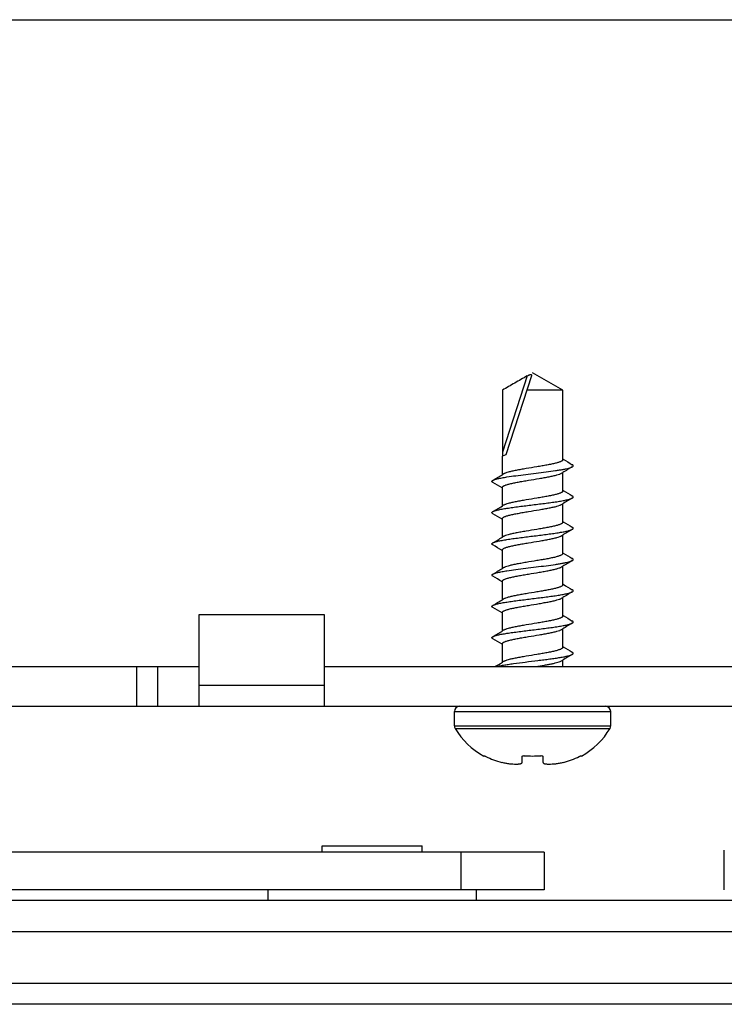
# Model space of a CAD drawing. Units: millimetres. Extents: x 89 to 683, y 81 to 501.
# Drawn here: x 225 to 259, y 454 to 501 of the extents above; entities that cross this region are included whole.
import ezdxf

# ---------------------------------------------------------------- set-up
doc = ezdxf.new("R2010")
doc.units = ezdxf.units.MM

msp = doc.modelspace()

# ---------------------------------------------------------------- linework, layer by layer
for p, q in [((89.14, 501.183), (683.14, 501.183)), ((251.092, 483.405), (249.642, 484.242)), ((249.595, 484.095), (248.363, 480.304)), ((248.193, 483.405), (248.192, 483.405)), ((248.193, 483.405), (248.193, 480.429)), ((251.092, 483.405), (249.37, 483.405)), ((251.092, 480.069), (251.092, 483.405)), ((248.192, 479.353), (248.192, 480.243)), ((248.363, 480.304), (248.194, 480.243)), ((251.107, 480.094), (251.092, 480.103)), ((248.248, 479.386), (248.192, 479.353)), ((251.037, 479.426), (251.092, 479.459)), ((251.092, 478.569), (251.092, 479.459)), ((248.178, 478.718), (248.192, 478.709)), ((248.192, 477.853), (248.192, 478.742)), ((251.107, 478.594), (251.092, 478.603)), ((248.248, 477.886), (248.192, 477.853)), ((251.037, 477.926), (251.092, 477.959)), ((251.092, 477.069), (251.092, 477.959)), ((248.178, 477.218), (248.192, 477.209)), ((248.192, 476.353), (248.192, 477.242)), ((251.107, 477.094), (251.092, 477.103)), ((248.248, 476.386), (248.192, 476.353)), ((251.037, 476.426), (251.092, 476.459)), ((251.092, 475.569), (251.092, 476.459)), ((248.178, 475.718), (248.192, 475.709)), ((248.192, 474.853), (248.192, 475.742)), ((251.107, 475.594), (251.092, 475.603)), ((248.248, 474.886), (248.192, 474.853)), ((251.037, 474.926), (251.092, 474.959)), ((251.092, 474.069), (251.092, 474.959)), ((248.178, 474.218), (248.192, 474.209)), ((248.192, 473.353), (248.192, 474.242)), ((251.107, 474.094), (251.092, 474.103)), ((248.248, 473.386), (248.192, 473.353)), ((251.037, 473.426), (251.092, 473.459)), ((251.092, 472.569), (251.092, 473.459)), ((233.642, 468.242), (233.642, 472.642)), ((233.642, 472.642), (239.642, 472.642)), ((239.642, 472.642), (239.642, 468.242)), ((248.178, 472.718), (248.192, 472.709)), ((248.192, 471.853), (248.192, 472.742)), ((251.107, 472.594), (251.092, 472.603)), ((251.037, 471.926), (251.092, 471.959)), ((251.092, 471.069), (251.092, 471.959)), ((248.248, 471.886), (248.192, 471.853)), ((248.178, 471.218), (248.192, 471.209)), ((248.192, 470.353), (248.192, 471.242)), ((251.107, 471.094), (251.092, 471.103)), ((182.642, 470.142), (233.642, 470.142)), ((231.642, 470.142), (231.642, 468.242)), ((239.642, 470.142), (261.279, 470.142)), ((248.248, 470.386), (248.192, 470.353)), ((251.037, 470.426), (251.092, 470.459)), ((251.092, 470.142), (251.092, 470.459)), ((181.142, 468.242), (261.279, 468.242)), ((245.892, 467.308), (245.892, 467.992)), ((253.392, 467.308), (253.392, 467.992)), ((247.301, 465.856), (247.307, 465.871)), ((249.142, 465.552), (249.142, 465.833)), ((250.142, 465.833), (250.142, 465.552)), ((251.978, 465.871), (251.983, 465.856)), ((239.542, 461.242), (239.542, 461.542)), ((239.542, 461.542), (244.342, 461.542)), ((244.342, 461.242), (244.342, 461.542)), ((250.192, 461.242), (184.192, 461.242)), ((246.192, 461.242), (246.192, 459.442)), ((250.192, 461.242), (250.192, 459.442)), ((258.842, 459.442), (258.842, 461.342)), ((250.192, 459.442), (184.192, 459.442)), ((236.942, 459.442), (236.942, 458.942)), ((246.942, 459.442), (246.942, 458.942)), ((180.542, 458.942), (477.842, 458.942)), ((448.321, 453.942), (180.542, 453.942))]:
    msp.add_line(p, q)
at = {"color": 9}
for p, q in [((249.382, 484.089), (248.193, 480.429)), ((230.642, 470.142), (230.642, 468.242)), ((239.642, 469.242), (233.642, 469.242)), ((245.892, 467.992), (253.392, 467.992)), ((245.892, 467.308), (253.392, 467.308)), ((245.926, 467.183), (253.359, 467.183)), ((180.542, 457.442), (477.842, 457.442)), ((448.321, 454.942), (180.542, 454.942))]:
    msp.add_line(p, q, dxfattribs=at)
for centre, radius, start, end in [((295.535, 480.418), 47.342, 179.9859, 180.2119), ((294.733, 553.059), 85.013, 239.12479, 239.47207), ((294.124, 407.529), 83.819, 120.52611, 120.88994), ((205.158, 551.286), 83.824, 300.52612, 300.88993), ((204.554, 405.757), 85.008, 59.12478, 59.47208), ((294.733, 551.559), 85.013, 239.12479, 239.47207), ((294.124, 406.029), 83.819, 120.52612, 120.88994), ((205.158, 549.786), 83.824, 300.52613, 300.88993), ((204.554, 404.257), 85.008, 59.12478, 59.47207), ((294.124, 404.529), 83.819, 120.52612, 120.88994), ((294.733, 550.059), 85.013, 239.12479, 239.47207), ((205.158, 548.286), 83.824, 300.52613, 300.88993), ((204.554, 402.757), 85.008, 59.12478, 59.47208), ((294.733, 548.559), 85.013, 239.12479, 239.47207), ((205.158, 546.786), 83.824, 300.52612, 300.88993), ((294.124, 403.029), 83.819, 120.52612, 120.88994), ((204.554, 401.256), 85.008, 59.12478, 59.47208), ((294.733, 547.059), 85.013, 239.12479, 239.47207), ((205.158, 545.286), 83.824, 300.52612, 300.88993), ((294.124, 401.529), 83.819, 120.52611, 120.88994), ((204.554, 399.757), 85.008, 59.12478, 59.47208), ((294.733, 545.559), 85.013, 239.12479, 239.47207), ((294.124, 400.029), 83.819, 120.52612, 120.88994), ((205.158, 543.786), 83.824, 300.52613, 300.88993), ((204.554, 398.257), 85.008, 59.12478, 59.47207), ((294.733, 544.059), 85.013, 239.12479, 239.47207), ((294.124, 398.529), 83.819, 120.52612, 120.88994), ((208.189, 537.199), 77.902, 300.59475, 300.89744), ((246.142, 467.992), 0.25, 90, 180), ((253.142, 467.992), 0.25, 0, 90), ((246.142, 467.308), 0.25, 180, 210.1818), ((253.142, 467.308), 0.25, 329.8182, 0), ((248.952, 468.942), 3.5, 210.1818, 241.8662), ((250.333, 468.942), 3.5, 298.1338, 329.8182), ((249.003, 469.015), 3.564, 243.2589, 256.3702), ((249.642, 471.111), 5.256, 265.6352, 274.3648), ((250.282, 469.015), 3.564, 283.6298, 296.7411)]:
    msp.add_arc(centre, radius, start, end)
for points, knots in [([(249.382, 484.089), (249.283, 484.033), (249.085, 483.919), (248.688, 483.691), (248.391, 483.519), (248.193, 483.405)], [0, 0, 0, 0, 0.25, 0.5, 1, 1, 1, 1]), ([(249.382, 484.089), (249.396, 484.097), (249.423, 484.112), (249.463, 484.133), (249.496, 484.149), (249.522, 484.158), (249.546, 484.163), (249.572, 484.161), (249.593, 484.142), (249.6, 484.118), (249.597, 484.103), (249.595, 484.095)], [0, 0, 0, 0, 0.166034, 0.329917, 0.488116, 0.562791, 0.632156, 0.74604, 0.835321, 0.916507, 1, 1, 1, 1]), ([(251.092, 480.069), (251.092, 480.062), (251.087, 480.046), (251.068, 480.024), (251.038, 480.003), (250.998, 479.982), (250.947, 479.961), (250.885, 479.94), (250.814, 479.919), (250.702, 479.889), (250.54, 479.853), (250.327, 479.811), (250.091, 479.769), (249.755, 479.713), (249.417, 479.658), (249.086, 479.601), (248.859, 479.559), (248.657, 479.517), (248.487, 479.476), (248.367, 479.44), (248.292, 479.409), (248.261, 479.394), (248.248, 479.386)], [0, 0, 0, 0, 0.00749, 0.016811, 0.028948, 0.04429, 0.062958, 0.084937, 0.110125, 0.138379, 0.203284, 0.277788, 0.359642, 0.446322, 0.623341, 0.708188, 0.78705, 0.857513, 0.917482, 0.965301, 0.984315, 1, 1, 1, 1]), ([(247.735, 479.081), (247.748, 479.089), (247.78, 479.103), (247.835, 479.123), (247.903, 479.143), (248.017, 479.172), (248.189, 479.206), (248.475, 479.254), (248.854, 479.308), (249.319, 479.366), (249.805, 479.425), (250.28, 479.484), (250.655, 479.535), (250.927, 479.577), (251.101, 479.607), (251.252, 479.637), (251.377, 479.667), (251.464, 479.693), (251.518, 479.714), (251.54, 479.725), (251.55, 479.731)], [0, 0, 0, 0, 0.011861, 0.026928, 0.045201, 0.066613, 0.118344, 0.180816, 0.290845, 0.414207, 0.543048, 0.669139, 0.784439, 0.83572, 0.881655, 0.921541, 0.954798, 0.981004, 0.991399, 1, 1, 1, 1]), ([(251.55, 479.731), (251.556, 479.735), (251.568, 479.742), (251.582, 479.755), (251.59, 479.767), (251.593, 479.781), (251.59, 479.794), (251.582, 479.807), (251.568, 479.819), (251.556, 479.827), (251.55, 479.831)], [0, 0, 0, 0, 0.163978, 0.297685, 0.406361, 0.500001, 0.593634, 0.702333, 0.836055, 1, 1, 1, 1]), ([(247.735, 478.981), (247.728, 478.985), (247.717, 478.992), (247.703, 479.005), (247.695, 479.017), (247.691, 479.031), (247.695, 479.044), (247.703, 479.057), (247.717, 479.069), (247.728, 479.077), (247.735, 479.081)], [0, 0, 0, 0, 0.163951, 0.297674, 0.406365, 0.499999, 0.593637, 0.702313, 0.836027, 1, 1, 1, 1]), ([(248.192, 478.742), (248.192, 478.75), (248.198, 478.766), (248.217, 478.788), (248.247, 478.809), (248.287, 478.83), (248.338, 478.851), (248.399, 478.872), (248.471, 478.893), (248.583, 478.923), (248.744, 478.959), (248.958, 479), (249.194, 479.042), (249.529, 479.099), (249.868, 479.154), (250.199, 479.211), (250.426, 479.253), (250.627, 479.294), (250.798, 479.336), (250.918, 479.372), (250.993, 479.402), (251.024, 479.418), (251.037, 479.426)], [0, 0, 0, 0, 0.00749, 0.016811, 0.028948, 0.04429, 0.062957, 0.084935, 0.110122, 0.138375, 0.203279, 0.277784, 0.359641, 0.446326, 0.623343, 0.708185, 0.787045, 0.857508, 0.917478, 0.9653, 0.984315, 1, 1, 1, 1]), ([(251.092, 478.569), (251.092, 478.562), (251.087, 478.546), (251.068, 478.524), (251.038, 478.503), (250.998, 478.482), (250.947, 478.461), (250.885, 478.44), (250.814, 478.419), (250.702, 478.389), (250.54, 478.353), (250.327, 478.311), (250.091, 478.269), (249.755, 478.213), (249.417, 478.158), (249.086, 478.101), (248.859, 478.059), (248.657, 478.017), (248.487, 477.976), (248.367, 477.94), (248.292, 477.909), (248.261, 477.894), (248.248, 477.886)], [0, 0, 0, 0, 0.00749, 0.016811, 0.028947, 0.044289, 0.062957, 0.084935, 0.110122, 0.138376, 0.20328, 0.277784, 0.35964, 0.446322, 0.623342, 0.708188, 0.787049, 0.857513, 0.917482, 0.965301, 0.984315, 1, 1, 1, 1]), ([(247.735, 477.581), (247.748, 477.589), (247.78, 477.603), (247.835, 477.623), (247.903, 477.643), (248.017, 477.672), (248.189, 477.706), (248.426, 477.746), (248.698, 477.786), (248.997, 477.826), (249.315, 477.866), (249.642, 477.906), (249.97, 477.946), (250.287, 477.986), (250.587, 478.026), (250.859, 478.066), (251.095, 478.105), (251.267, 478.14), (251.382, 478.168), (251.45, 478.188), (251.505, 478.208), (251.537, 478.223), (251.55, 478.231)], [0, 0, 0, 0, 0.011863, 0.026928, 0.045203, 0.066613, 0.118345, 0.180817, 0.252323, 0.33086, 0.414209, 0.5, 0.585792, 0.669141, 0.747678, 0.819183, 0.881654, 0.933386, 0.954798, 0.973071, 0.988137, 1, 1, 1, 1]), ([(251.55, 478.231), (251.556, 478.235), (251.568, 478.242), (251.582, 478.255), (251.59, 478.267), (251.593, 478.281), (251.59, 478.294), (251.582, 478.307), (251.568, 478.319), (251.556, 478.327), (251.55, 478.331)], [0, 0, 0, 0, 0.16393, 0.297641, 0.406359, 0.499996, 0.593644, 0.702327, 0.836011, 1, 1, 1, 1]), ([(248.192, 477.242), (248.192, 477.25), (248.198, 477.266), (248.217, 477.288), (248.247, 477.309), (248.287, 477.33), (248.338, 477.351), (248.399, 477.372), (248.471, 477.393), (248.583, 477.423), (248.744, 477.459), (248.958, 477.5), (249.194, 477.542), (249.529, 477.599), (249.868, 477.654), (250.199, 477.711), (250.426, 477.753), (250.627, 477.794), (250.798, 477.836), (250.918, 477.872), (250.993, 477.902), (251.024, 477.918), (251.037, 477.926)], [0, 0, 0, 0, 0.00749, 0.016811, 0.028947, 0.044289, 0.062956, 0.084934, 0.110121, 0.138375, 0.203278, 0.277783, 0.359639, 0.446324, 0.623342, 0.708187, 0.787048, 0.857511, 0.91748, 0.965301, 0.984315, 1, 1, 1, 1]), ([(247.735, 477.481), (247.728, 477.485), (247.717, 477.492), (247.703, 477.505), (247.695, 477.517), (247.691, 477.531), (247.695, 477.544), (247.703, 477.557), (247.717, 477.569), (247.728, 477.577), (247.735, 477.581)], [0, 0, 0, 0, 0.163934, 0.297625, 0.406346, 0.499996, 0.593651, 0.702356, 0.836031, 1, 1, 1, 1]), ([(247.735, 476.081), (247.748, 476.089), (247.78, 476.103), (247.835, 476.123), (247.903, 476.143), (248.017, 476.172), (248.189, 476.206), (248.426, 476.246), (248.698, 476.286), (248.997, 476.326), (249.315, 476.366), (249.642, 476.406), (249.97, 476.446), (250.287, 476.486), (250.587, 476.526), (250.859, 476.566), (251.095, 476.605), (251.267, 476.64), (251.382, 476.668), (251.45, 476.688), (251.505, 476.708), (251.537, 476.723), (251.55, 476.731)], [0, 0, 0, 0, 0.011863, 0.026929, 0.045202, 0.066614, 0.118346, 0.180817, 0.252322, 0.330859, 0.414208, 0.5, 0.585791, 0.66914, 0.747677, 0.819183, 0.881655, 0.933387, 0.954797, 0.973072, 0.988137, 1, 1, 1, 1]), ([(251.092, 477.069), (251.092, 477.062), (251.087, 477.046), (251.068, 477.024), (251.038, 477.003), (250.998, 476.982), (250.947, 476.961), (250.885, 476.94), (250.814, 476.919), (250.702, 476.889), (250.54, 476.853), (250.327, 476.811), (250.091, 476.769), (249.755, 476.713), (249.417, 476.658), (249.086, 476.601), (248.859, 476.559), (248.657, 476.517), (248.487, 476.476), (248.367, 476.44), (248.292, 476.409), (248.261, 476.394), (248.248, 476.386)], [0, 0, 0, 0, 0.00749, 0.016811, 0.028947, 0.044289, 0.062956, 0.084934, 0.110121, 0.138374, 0.203278, 0.277783, 0.359639, 0.446323, 0.623342, 0.708187, 0.787048, 0.857511, 0.917481, 0.965301, 0.984315, 1, 1, 1, 1]), ([(251.55, 476.731), (251.556, 476.735), (251.568, 476.742), (251.582, 476.755), (251.59, 476.767), (251.593, 476.781), (251.59, 476.794), (251.582, 476.807), (251.568, 476.819), (251.556, 476.827), (251.55, 476.831)], [0, 0, 0, 0, 0.163969, 0.297644, 0.406348, 0.500004, 0.593654, 0.702375, 0.836066, 1, 1, 1, 1]), ([(248.192, 475.742), (248.192, 475.75), (248.198, 475.766), (248.217, 475.788), (248.247, 475.809), (248.287, 475.83), (248.338, 475.851), (248.399, 475.872), (248.471, 475.893), (248.583, 475.923), (248.744, 475.959), (248.958, 476), (249.194, 476.042), (249.529, 476.099), (249.868, 476.154), (250.199, 476.211), (250.426, 476.253), (250.627, 476.294), (250.798, 476.336), (250.918, 476.372), (250.993, 476.402), (251.024, 476.418), (251.037, 476.426)], [0, 0, 0, 0, 0.00749, 0.016811, 0.028947, 0.044289, 0.062956, 0.084935, 0.110122, 0.138376, 0.203279, 0.277784, 0.359639, 0.446322, 0.623342, 0.708188, 0.787049, 0.857512, 0.917482, 0.965301, 0.984315, 1, 1, 1, 1]), ([(247.735, 475.981), (247.728, 475.985), (247.717, 475.992), (247.703, 476.005), (247.695, 476.017), (247.691, 476.031), (247.695, 476.044), (247.703, 476.057), (247.717, 476.069), (247.728, 476.077), (247.735, 476.081)], [0, 0, 0, 0, 0.163989, 0.297673, 0.406356, 0.500004, 0.593641, 0.702359, 0.83607, 1, 1, 1, 1]), ([(251.092, 475.569), (251.092, 475.562), (251.087, 475.546), (251.068, 475.524), (251.038, 475.503), (250.998, 475.482), (250.947, 475.461), (250.885, 475.44), (250.814, 475.419), (250.702, 475.389), (250.54, 475.353), (250.327, 475.311), (250.091, 475.269), (249.755, 475.213), (249.417, 475.158), (249.086, 475.101), (248.859, 475.059), (248.657, 475.017), (248.487, 474.976), (248.367, 474.94), (248.292, 474.909), (248.261, 474.894), (248.248, 474.886)], [0, 0, 0, 0, 0.00749, 0.016811, 0.028948, 0.04429, 0.062957, 0.084935, 0.110122, 0.138375, 0.203279, 0.277784, 0.359641, 0.446326, 0.623343, 0.708185, 0.787045, 0.857508, 0.917478, 0.9653, 0.984315, 1, 1, 1, 1]), ([(251.55, 475.231), (251.556, 475.235), (251.568, 475.242), (251.582, 475.255), (251.59, 475.267), (251.593, 475.281), (251.59, 475.294), (251.582, 475.307), (251.568, 475.319), (251.556, 475.327), (251.55, 475.331)], [0, 0, 0, 0, 0.163973, 0.297687, 0.406363, 0.500001, 0.593635, 0.702326, 0.836049, 1, 1, 1, 1]), ([(247.735, 474.581), (247.748, 474.588), (247.78, 474.603), (247.835, 474.623), (247.903, 474.643), (248.017, 474.672), (248.189, 474.706), (248.475, 474.754), (248.854, 474.808), (249.319, 474.866), (249.805, 474.925), (250.28, 474.984), (250.655, 475.035), (250.927, 475.077), (251.101, 475.107), (251.252, 475.137), (251.377, 475.166), (251.464, 475.193), (251.518, 475.214), (251.54, 475.225), (251.55, 475.231)], [0, 0, 0, 0, 0.011861, 0.026928, 0.045201, 0.066613, 0.118344, 0.180816, 0.290845, 0.414207, 0.543048, 0.669139, 0.784439, 0.83572, 0.881655, 0.921541, 0.954799, 0.981004, 0.991399, 1, 1, 1, 1]), ([(248.192, 474.242), (248.192, 474.25), (248.198, 474.266), (248.217, 474.288), (248.247, 474.309), (248.287, 474.33), (248.338, 474.351), (248.399, 474.372), (248.471, 474.393), (248.583, 474.423), (248.744, 474.459), (248.958, 474.5), (249.194, 474.542), (249.529, 474.599), (249.868, 474.654), (250.199, 474.711), (250.426, 474.753), (250.627, 474.794), (250.798, 474.836), (250.918, 474.872), (250.993, 474.902), (251.024, 474.918), (251.037, 474.926)], [0, 0, 0, 0, 0.00749, 0.016811, 0.028947, 0.04429, 0.062958, 0.084937, 0.110125, 0.138379, 0.203283, 0.277788, 0.359642, 0.446322, 0.623341, 0.708188, 0.787049, 0.857513, 0.917482, 0.965301, 0.984315, 1, 1, 1, 1]), ([(247.735, 474.481), (247.728, 474.485), (247.717, 474.492), (247.703, 474.505), (247.695, 474.517), (247.691, 474.531), (247.695, 474.544), (247.703, 474.557), (247.717, 474.569), (247.728, 474.577), (247.735, 474.581)], [0, 0, 0, 0, 0.163944, 0.297667, 0.406366, 0.499999, 0.593639, 0.702314, 0.836022, 1, 1, 1, 1]), ([(251.092, 474.069), (251.092, 474.062), (251.087, 474.046), (251.068, 474.024), (251.038, 474.003), (250.998, 473.982), (250.947, 473.961), (250.885, 473.94), (250.814, 473.919), (250.702, 473.889), (250.54, 473.853), (250.327, 473.811), (250.091, 473.769), (249.755, 473.713), (249.417, 473.658), (249.086, 473.601), (248.859, 473.559), (248.657, 473.517), (248.487, 473.476), (248.367, 473.44), (248.292, 473.409), (248.261, 473.394), (248.248, 473.386)], [0, 0, 0, 0, 0.00749, 0.016812, 0.028948, 0.04429, 0.062958, 0.084935, 0.110122, 0.138375, 0.203279, 0.277785, 0.359641, 0.446326, 0.623343, 0.708184, 0.787044, 0.857507, 0.917478, 0.9653, 0.984315, 1, 1, 1, 1]), ([(251.55, 473.731), (251.556, 473.735), (251.568, 473.742), (251.582, 473.755), (251.59, 473.767), (251.593, 473.781), (251.59, 473.794), (251.582, 473.807), (251.568, 473.819), (251.556, 473.827), (251.55, 473.831)], [0, 0, 0, 0, 0.163928, 0.297634, 0.406355, 0.499995, 0.593646, 0.702334, 0.836012, 1, 1, 1, 1]), ([(247.735, 473.081), (247.748, 473.089), (247.78, 473.103), (247.835, 473.123), (247.903, 473.143), (248.017, 473.172), (248.189, 473.206), (248.426, 473.246), (248.698, 473.286), (248.997, 473.326), (249.315, 473.366), (249.642, 473.406), (249.97, 473.446), (250.287, 473.486), (250.587, 473.526), (250.859, 473.566), (251.095, 473.605), (251.267, 473.64), (251.382, 473.668), (251.45, 473.688), (251.505, 473.708), (251.537, 473.723), (251.55, 473.731)], [0, 0, 0, 0, 0.011864, 0.026928, 0.045203, 0.066614, 0.118346, 0.180817, 0.252323, 0.33086, 0.414209, 0.5, 0.585792, 0.669141, 0.747678, 0.819183, 0.881654, 0.933386, 0.954798, 0.973071, 0.988137, 1, 1, 1, 1]), ([(248.192, 472.742), (248.192, 472.75), (248.198, 472.766), (248.217, 472.788), (248.247, 472.809), (248.287, 472.83), (248.338, 472.851), (248.399, 472.872), (248.471, 472.893), (248.583, 472.923), (248.744, 472.959), (248.958, 473), (249.194, 473.042), (249.529, 473.099), (249.868, 473.154), (250.199, 473.211), (250.426, 473.253), (250.627, 473.294), (250.798, 473.336), (250.918, 473.372), (250.993, 473.402), (251.024, 473.418), (251.037, 473.426)], [0, 0, 0, 0, 0.00749, 0.016811, 0.028948, 0.04429, 0.062958, 0.084938, 0.110126, 0.13838, 0.203284, 0.277789, 0.359642, 0.446322, 0.623341, 0.708188, 0.787049, 0.857513, 0.917482, 0.965301, 0.984315, 1, 1, 1, 1]), ([(247.735, 472.981), (247.728, 472.985), (247.717, 472.992), (247.703, 473.005), (247.695, 473.017), (247.691, 473.031), (247.695, 473.044), (247.703, 473.057), (247.717, 473.069), (247.728, 473.077), (247.735, 473.081)], [0, 0, 0, 0, 0.163941, 0.297626, 0.406345, 0.499998, 0.593653, 0.702363, 0.83604, 1, 1, 1, 1]), ([(251.092, 472.569), (251.092, 472.562), (251.087, 472.546), (251.068, 472.524), (251.038, 472.503), (250.998, 472.482), (250.947, 472.461), (250.885, 472.44), (250.814, 472.419), (250.702, 472.389), (250.54, 472.353), (250.327, 472.311), (250.091, 472.269), (249.755, 472.213), (249.417, 472.158), (249.086, 472.101), (248.859, 472.059), (248.657, 472.017), (248.487, 471.976), (248.367, 471.94), (248.292, 471.909), (248.261, 471.894), (248.248, 471.886)], [0, 0, 0, 0, 0.00749, 0.016812, 0.028949, 0.044291, 0.062959, 0.084937, 0.110123, 0.138377, 0.203281, 0.277786, 0.359643, 0.446328, 0.623344, 0.708183, 0.787041, 0.857504, 0.917476, 0.965299, 0.984314, 1, 1, 1, 1]), ([(247.735, 471.581), (247.748, 471.589), (247.78, 471.603), (247.835, 471.623), (247.903, 471.643), (248.017, 471.672), (248.189, 471.706), (248.426, 471.746), (248.698, 471.786), (248.997, 471.826), (249.315, 471.866), (249.642, 471.906), (249.97, 471.946), (250.287, 471.986), (250.587, 472.026), (250.859, 472.066), (251.095, 472.105), (251.267, 472.14), (251.382, 472.168), (251.45, 472.188), (251.505, 472.208), (251.537, 472.223), (251.55, 472.231)], [0, 0, 0, 0, 0.011862, 0.026929, 0.045201, 0.066614, 0.118345, 0.180817, 0.252322, 0.330859, 0.414208, 0.5, 0.585791, 0.66914, 0.747678, 0.819183, 0.881655, 0.933387, 0.954797, 0.973072, 0.988137, 1, 1, 1, 1]), ([(251.55, 472.231), (251.556, 472.235), (251.568, 472.242), (251.582, 472.255), (251.59, 472.267), (251.593, 472.281), (251.59, 472.294), (251.582, 472.307), (251.568, 472.319), (251.556, 472.327), (251.55, 472.331)], [0, 0, 0, 0, 0.163977, 0.297651, 0.40635, 0.500005, 0.593651, 0.702374, 0.83607, 1, 1, 1, 1]), ([(247.735, 471.481), (247.728, 471.485), (247.717, 471.492), (247.703, 471.505), (247.695, 471.517), (247.691, 471.531), (247.695, 471.544), (247.703, 471.557), (247.717, 471.569), (247.728, 471.577), (247.735, 471.581)], [0, 0, 0, 0, 0.163987, 0.297679, 0.406358, 0.500003, 0.593638, 0.702351, 0.836066, 1, 1, 1, 1]), ([(248.192, 471.242), (248.192, 471.25), (248.198, 471.266), (248.217, 471.288), (248.247, 471.309), (248.287, 471.33), (248.338, 471.351), (248.399, 471.372), (248.471, 471.393), (248.583, 471.423), (248.744, 471.459), (248.958, 471.501), (249.194, 471.542), (249.529, 471.599), (249.868, 471.654), (250.199, 471.711), (250.426, 471.753), (250.627, 471.794), (250.798, 471.836), (250.918, 471.872), (250.993, 471.902), (251.024, 471.918), (251.037, 471.926)], [0, 0, 0, 0, 0.00749, 0.016811, 0.028948, 0.044291, 0.06296, 0.08494, 0.110129, 0.138383, 0.203288, 0.277792, 0.359644, 0.446322, 0.623341, 0.708187, 0.787049, 0.857513, 0.917482, 0.9653, 0.984315, 1, 1, 1, 1]), ([(251.092, 471.069), (251.092, 471.062), (251.087, 471.046), (251.068, 471.024), (251.038, 471.003), (250.998, 470.982), (250.947, 470.961), (250.885, 470.94), (250.814, 470.919), (250.702, 470.889), (250.54, 470.853), (250.327, 470.811), (250.091, 470.769), (249.755, 470.713), (249.417, 470.658), (249.086, 470.601), (248.859, 470.559), (248.657, 470.517), (248.487, 470.476), (248.367, 470.44), (248.292, 470.409), (248.261, 470.394), (248.248, 470.386)], [0, 0, 0, 0, 0.00749, 0.016812, 0.028949, 0.044292, 0.06296, 0.084938, 0.110125, 0.138378, 0.203283, 0.277788, 0.359645, 0.44633, 0.623345, 0.708183, 0.787039, 0.857502, 0.917474, 0.965298, 0.984314, 1, 1, 1, 1]), ([(247.901, 470.142), (247.952, 470.156), (248.068, 470.183), (248.259, 470.219), (248.484, 470.255), (248.832, 470.305), (249.305, 470.365), (249.791, 470.424), (250.183, 470.473), (250.461, 470.509), (250.721, 470.545), (250.955, 470.581), (251.158, 470.617), (251.325, 470.653), (251.44, 470.684), (251.51, 470.711), (251.538, 470.724), (251.55, 470.731)], [0, 0, 0, 0, 0.043104, 0.096145, 0.157976, 0.227198, 0.381293, 0.544185, 0.624198, 0.700752, 0.772068, 0.8365, 0.89258, 0.939067, 0.975024, 0.988887, 1, 1, 1, 1]), ([(251.55, 470.731), (251.556, 470.735), (251.568, 470.742), (251.582, 470.755), (251.59, 470.767), (251.593, 470.781), (251.59, 470.794), (251.582, 470.807), (251.568, 470.819), (251.556, 470.827), (251.55, 470.831)], [0, 0, 0, 0, 0.163966, 0.297685, 0.406364, 0.5, 0.593635, 0.70232, 0.836041, 1, 1, 1, 1]), ([(249.794, 470.142), (249.933, 470.165), (250.135, 470.199), (250.395, 470.247), (250.569, 470.282), (250.722, 470.317), (250.852, 470.351), (250.955, 470.386), (251.013, 470.412), (251.037, 470.426)], [0, 0, 0, 0, 0.329713, 0.481876, 0.621205, 0.744817, 0.850269, 0.935679, 1, 1, 1, 1]), ([(247.307, 465.871), (247.308, 465.872), (247.311, 465.871), (247.316, 465.87), (247.325, 465.867), (247.336, 465.863), (247.35, 465.857), (247.372, 465.847), (247.388, 465.839), (247.4, 465.833)], [0, 0, 0, 0, 0.023549, 0.080747, 0.172824, 0.296475, 0.447232, 0.619372, 1, 1, 1, 1]), ([(249.142, 465.833), (249.142, 465.836), (249.144, 465.842), (249.15, 465.85), (249.16, 465.858), (249.177, 465.866), (249.206, 465.872), (249.23, 465.872), (249.242, 465.871)], [0, 0, 0, 0, 0.076541, 0.161938, 0.262978, 0.38208, 0.669768, 1, 1, 1, 1]), ([(250.042, 465.871), (250.055, 465.872), (250.079, 465.872), (250.107, 465.866), (250.125, 465.858), (250.135, 465.85), (250.141, 465.842), (250.142, 465.836), (250.142, 465.833)], [0, 0, 0, 0, 0.330232, 0.61792, 0.737022, 0.838062, 0.923459, 1, 1, 1, 1]), ([(251.885, 465.833), (251.896, 465.839), (251.913, 465.847), (251.935, 465.857), (251.948, 465.863), (251.96, 465.867), (251.969, 465.87), (251.974, 465.871), (251.977, 465.872), (251.978, 465.871)], [0, 0, 0, 0, 0.380628, 0.552768, 0.703525, 0.827176, 0.919253, 0.976451, 1, 1, 1, 1]), ([(248.164, 465.552), (248.226, 465.537), (248.349, 465.512), (248.529, 465.486), (248.695, 465.472), (248.823, 465.468), (248.914, 465.469), (248.971, 465.472), (249.021, 465.478), (249.063, 465.486), (249.097, 465.497), (249.122, 465.511), (249.139, 465.53), (249.142, 465.545), (249.142, 465.552)], [0, 0, 0, 0, 0.188472, 0.369311, 0.535735, 0.681776, 0.745537, 0.802389, 0.851914, 0.893872, 0.928332, 0.955966, 0.978644, 1, 1, 1, 1]), ([(250.142, 465.552), (250.142, 465.545), (250.146, 465.53), (250.162, 465.511), (250.188, 465.497), (250.221, 465.486), (250.264, 465.478), (250.314, 465.472), (250.371, 465.469), (250.462, 465.468), (250.589, 465.472), (250.756, 465.486), (250.936, 465.512), (251.059, 465.537), (251.121, 465.552)], [0, 0, 0, 0, 0.021357, 0.044035, 0.071668, 0.106127, 0.148084, 0.197608, 0.25446, 0.318221, 0.464261, 0.630684, 0.811524, 1, 1, 1, 1])]:
    msp.add_open_spline(points, degree=3, knots=knots)

doc.saveas('drawing.dxf')
